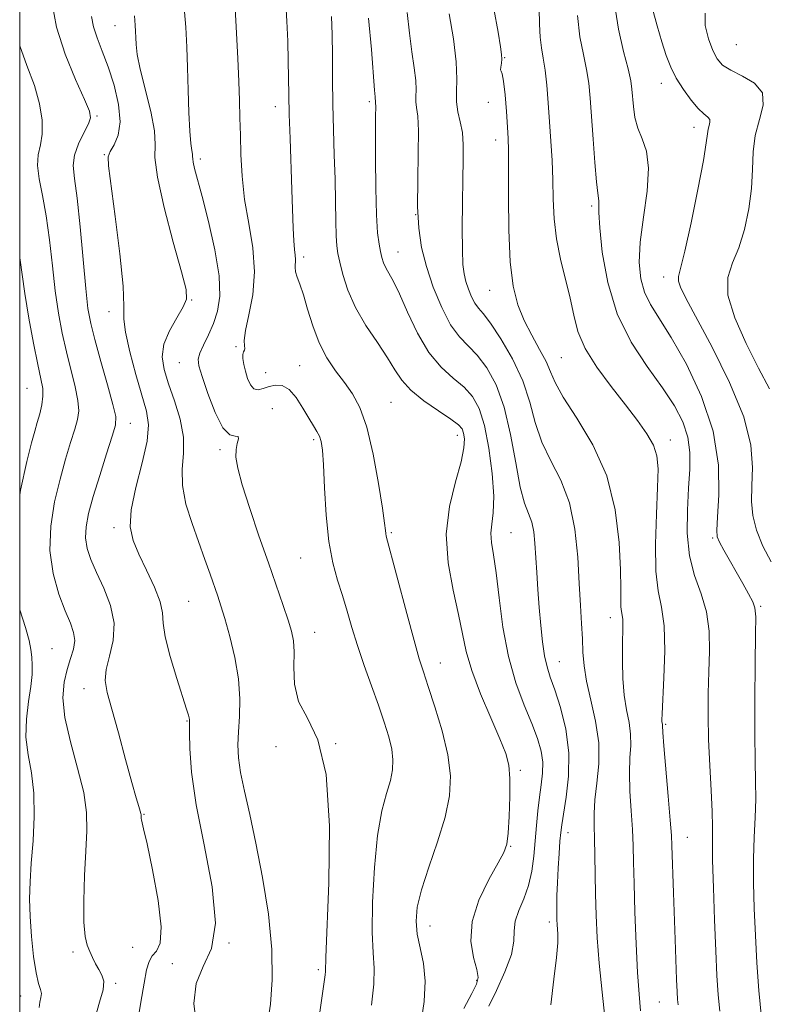
# Model space of a CAD drawing. Extents: x 2079800 to 2082700, y 327300 to 330200.
# Drawn here: x 2080000 to 2080158, y 329225 to 329433 of the extents above; entities that cross this region are included whole.
import ezdxf

# ---------------------------------------------------------------- set-up
doc = ezdxf.new("R2010")
doc.units = 0
doc.header["$MEASUREMENT"] = 0
for name, color, linetype, lineweight in [('32000', 7, 'Continuous', 0), ('DTM SPOT ELEVATION', 2, 'Continuous', 13), ('INDEX CONTOUR', 41, 'Continuous', 13), ('INTERMEDIATE CONTOUR', 44, 'Continuous', 0)]:
    doc.layers.add(name, color=color, linetype=linetype, lineweight=lineweight)

msp = doc.modelspace()

# ---------------------------------------------------------------- linework, layer by layer
at = {"layer": '32000', "flags": 128}
msp.add_lwpolyline([(2080000, 327500), (2082500, 327500), (2082500, 330000), (2080000, 330000), (2080000, 327500)], dxfattribs=at)
at = {"layer": 'DTM SPOT ELEVATION'}
for p in [(2080020.19, 329431.98, 1238.8), (2080151.66, 329427.93, 1210.9), (2080102.65, 329425.18, 1221.9), (2080135.78, 329419.75, 1214.6), (2080073.97, 329415.86, 1228.3), (2080099.19, 329415.74, 1222.2), (2080054.11, 329414.86, 1232.6), (2080016.34, 329412.84, 1241.8), (2080142.67, 329410.45, 1214.6), (2080100.71, 329407.76, 1222.6), (2080017.89, 329404.7, 1240.1), (2080038.19, 329403.78, 1235.6), (2080121, 329393.82, 1218.3), (2080083.8, 329392, 1226), (2080060.12, 329383.05, 1231.6), (2080080.02, 329384.07, 1227.2), (2080136.25, 329378.79, 1214.6), (2080036.42, 329373.91, 1237.9), (2080099.42, 329375.97, 1222.8), (2080018.91, 329371.45, 1240.6), (2080045.76, 329364.02, 1234.2), (2080114.62, 329361.72, 1221), (2080033.76, 329360.67, 1236.8), (2080059.27, 329360.01, 1233), (2080052.04, 329358.53, 1233.1), (2080001.57, 329355.24, 1247), (2080078.59, 329352.3, 1231), (2080053.46, 329350.93, 1235.6), (2080023.4, 329347.84, 1241.3), (2080092.59, 329345.27, 1230.6), (2080062.23, 329344.39, 1234.3), (2080137.67, 329344.3, 1219.4), (2080042.4, 329342.26, 1236.3), (2080019.99, 329325.71, 1240.4), (2080078.66, 329324.67, 1231.8), (2080103.97, 329324.67, 1227.1), (2080146.64, 329323.57, 1216.2), (2080059.43, 329319.32, 1234.9), (2080035.74, 329310.13, 1239), (2080156.76, 329309.07, 1215.8), (2080124.98, 329306.72, 1222.6), (2080062.39, 329303.62, 1235.3), (2080006.84, 329300.15, 1245.2), (2080089, 329297.1, 1231.3), (2080114.22, 329297.38, 1225.2), (2080013.58, 329291.69, 1242.6), (2080035.38, 329284.85, 1240.1), (2080136.71, 329284.09, 1219.8), (2080054.26, 329279.39, 1236.4), (2080066.84, 329280.02, 1236), (2080105.96, 329274.41, 1229.7), (2080026.29, 329265.1, 1241.9), (2080116.04, 329261.21, 1225.4), (2080141.25, 329260.23, 1219.2), (2080103.91, 329258.31, 1229.9), (2080086.85, 329241.44, 1231.3), (2080112.04, 329242.28, 1226.4), (2080023.89, 329236.96, 1243.2), (2080044.32, 329237.85, 1240), (2080011.31, 329235.92, 1244.3), (2080032.31, 329233.45, 1240.4), (2080063.18, 329232.18, 1236.3), (2080020.3, 329229.34, 1243.8), (2080096.68, 329229.94, 1230.2), (2080000.23, 329226.6, 1246.7), (2080135.36, 329225.38, 1220.9)]:
    msp.add_point(p, dxfattribs=at)
at = {"layer": 'INDEX CONTOUR'}
for points in [[(2080139.327, 329224.764, 1220), (2080139.22, 329225.9, 1220), (2080139.125, 329227.523, 1220), (2080139.014, 329230.087, 1220), (2080138.684, 329238.559, 1220), (2080138.33, 329248.485, 1220), (2080138.013, 329258.464, 1220), (2080137.903, 329260.601, 1220), (2080137.661, 329263.822, 1220), (2080137.236, 329268.885, 1220), (2080136.329, 329279.557, 1220), (2080136.116, 329282.379, 1220), (2080136.034, 329283.905, 1220), (2080136.003, 329284.13, 1220), (2080135.911, 329284.655, 1220), (2080135.893, 329285.107, 1220), (2080135.937, 329286.361, 1220), (2080136.326, 329293.938, 1220), (2080136.492, 329299.654, 1220), (2080136.362, 329304.958, 1220), (2080135.816, 329308.923, 1220), (2080135.108, 329312.361, 1220), (2080134.59, 329316.522, 1220), (2080134.512, 329322.225, 1220), (2080134.73, 329328.57, 1220), (2080134.998, 329334.225, 1220), (2080135.086, 329338.211, 1220), (2080134.83, 329340.945, 1220), (2080134.082, 329343.195, 1220), (2080132.722, 329345.617, 1220), (2080130.749, 329348.432, 1220), (2080128.191, 329351.748, 1220), (2080125.165, 329355.595, 1220), (2080122.139, 329359.689, 1220), (2080119.668, 329363.665, 1220), (2080118.136, 329367.273, 1220), (2080117.231, 329370.718, 1220), (2080116.463, 329374.317, 1220), (2080114.417, 329382.554, 1220), (2080113.559, 329386.874, 1220), (2080113.096, 329391.102, 1220), (2080112.912, 329395.242, 1220), (2080112.811, 329399.343, 1220), (2080112.639, 329403.442, 1220), (2080112.394, 329407.538, 1220), (2080112.114, 329411.621, 1220), (2080111.827, 329415.638, 1220), (2080111.523, 329419.375, 1220), (2080111.175, 329422.574, 1220), (2080110.779, 329425.095, 1220), (2080110.405, 329427.272, 1220), (2080110.137, 329429.554, 1220), (2080110.018, 329432.315, 1220), (2080109.924, 329435.619, 1220)], [(2080037.439, 329220.384, 1240), (2080036.817, 329225.021, 1240), (2080037.313, 329229.301, 1240), (2080038.854, 329232.877, 1240), (2080040.581, 329236.7, 1240), (2080041.448, 329242.047, 1240), (2080040.731, 329249.714, 1240), (2080039.045, 329258.598, 1240), (2080037.337, 329267.116, 1240), (2080036.343, 329273.973, 1240), (2080035.968, 329279.008, 1240), (2080035.909, 329282.348, 1240), (2080035.91, 329284.193, 1240), (2080035.897, 329285.042, 1240), (2080035.846, 329285.469, 1240), (2080035.705, 329286.043, 1240), (2080035.324, 329287.309, 1240), (2080033.254, 329293.801, 1240), (2080031.856, 329298.445, 1240), (2080030.805, 329302.617, 1240), (2080030.394, 329305.527, 1240), (2080030.227, 329307.717, 1240), (2080029.732, 329310.059, 1240), (2080028.51, 329313.181, 1240), (2080026.847, 329316.74, 1240), (2080025.203, 329320.147, 1240), (2080023.983, 329323.031, 1240), (2080023.393, 329325.903, 1240), (2080023.59, 329329.491, 1240), (2080024.599, 329334.236, 1240), (2080025.937, 329339.428, 1240), (2080026.988, 329344.071, 1240), (2080027.271, 329347.502, 1240), (2080026.834, 329350.386, 1240), (2080024.564, 329358.159, 1240), (2080023.278, 329362.973, 1240), (2080022.369, 329367.089, 1240), (2080022.066, 329369.888, 1240), (2080022.05, 329372.583, 1240), (2080021.865, 329376.839, 1240), (2080021.19, 329383.681, 1240), (2080020.236, 329391.567, 1240), (2080018.814, 329402.308, 1240), (2080018.728, 329404.24, 1240), (2080019.13, 329405.371, 1240), (2080019.971, 329406.781, 1240), (2080020.851, 329408.816, 1240), (2080021.288, 329411.64, 1240), (2080020.927, 329415.299, 1240), (2080019.958, 329419.36, 1240), (2080018.701, 329423.271, 1240), (2080017.446, 329426.596, 1240), (2080016.362, 329429.371, 1240), (2080015.583, 329431.748, 1240), (2080015.195, 329433.936, 1240)], [(2080093.965, 329224.001, 1230), (2080095.642, 329227.151, 1230), (2080096.663, 329229.13, 1230), (2080096.992, 329230.541, 1230), (2080096.717, 329232.21, 1230), (2080096.022, 329234.788, 1230), (2080095.471, 329238.247, 1230), (2080095.719, 329242.391, 1230), (2080097.181, 329246.94, 1230), (2080099.297, 329251.299, 1230), (2080101.267, 329254.791, 1230), (2080102.474, 329257.029, 1230), (2080103.055, 329258.774, 1230), (2080103.333, 329261.074, 1230), (2080103.563, 329264.642, 1230), (2080103.729, 329268.835, 1230), (2080103.745, 329272.673, 1230), (2080103.51, 329275.502, 1230), (2080102.856, 329277.978, 1230), (2080101.599, 329281.083, 1230), (2080099.676, 329285.484, 1230), (2080097.511, 329290.589, 1230), (2080095.652, 329295.489, 1230), (2080094.478, 329299.555, 1230), (2080093.704, 329303.269, 1230), (2080092.877, 329307.393, 1230), (2080091.72, 329312.489, 1230), (2080090.652, 329318.293, 1230), (2080090.265, 329324.343, 1230), (2080090.94, 329330.185, 1230), (2080092.214, 329335.419, 1230), (2080093.414, 329339.654, 1230), (2080094.014, 329342.621, 1230), (2080094.103, 329344.542, 1230), (2080093.921, 329345.76, 1230), (2080093.601, 329346.622, 1230), (2080092.848, 329347.474, 1230), (2080091.26, 329348.668, 1230), (2080088.631, 329350.444, 1230), (2080085.542, 329352.604, 1230), (2080082.767, 329354.84, 1230), (2080080.852, 329356.947, 1230), (2080079.412, 329359.135, 1230), (2080077.833, 329361.714, 1230), (2080075.682, 329364.899, 1230), (2080073.261, 329368.522, 1230), (2080071.056, 329372.317, 1230), (2080069.446, 329376.015, 1230), (2080068.385, 329379.327, 1230), (2080067.719, 329381.958, 1230), (2080067.31, 329383.785, 1230), (2080067.077, 329385.376, 1230), (2080066.956, 329387.468, 1230), (2080066.885, 329390.628, 1230), (2080066.822, 329394.732, 1230), (2080066.724, 329399.484, 1230), (2080066.569, 329404.611, 1230), (2080066.395, 329409.946, 1230), (2080066.259, 329415.339, 1230), (2080066.199, 329420.638, 1230), (2080066.176, 329425.633, 1230), (2080066.133, 329430.105, 1230), (2080065.997, 329433.918, 1230)]]:
    msp.add_polyline3d(points, dxfattribs=at)
at = {"layer": 'INTERMEDIATE CONTOUR'}
for points in [[(2080024.926, 329220.943, 1242), (2080025.646, 329225.337, 1242), (2080026.332, 329229.354, 1242), (2080026.861, 329232.176, 1242), (2080027.365, 329233.959, 1242), (2080028.034, 329235.105, 1242), (2080028.949, 329236.112, 1242), (2080029.751, 329237.844, 1242), (2080029.968, 329241.261, 1242), (2080029.298, 329246.865, 1242), (2080028.109, 329253.316, 1242), (2080026.94, 329258.82, 1242), (2080026.209, 329262.032, 1242), (2080025.745, 329263.881, 1242), (2080025.702, 329264.189, 1242), (2080025.694, 329264.478, 1242), (2080025.709, 329264.948, 1242), (2080025.666, 329265.252, 1242), (2080025.525, 329265.776, 1242), (2080025.229, 329266.726, 1242), (2080024.672, 329268.562, 1242), (2080023.742, 329271.813, 1242), (2080022.396, 329276.711, 1242), (2080020.876, 329282.295, 1242), (2080019.499, 329287.309, 1242), (2080018.54, 329290.844, 1242), (2080018.109, 329293.378, 1242), (2080018.277, 329295.734, 1242), (2080018.999, 329298.572, 1242), (2080019.775, 329301.891, 1242), (2080019.984, 329305.526, 1242), (2080019.205, 329309.296, 1242), (2080017.779, 329312.954, 1242), (2080016.243, 329316.24, 1242), (2080015.043, 329318.978, 1242), (2080014.272, 329321.337, 1242), (2080013.938, 329323.57, 1242), (2080014.043, 329325.945, 1242), (2080014.588, 329328.764, 1242), (2080015.568, 329332.349, 1242), (2080016.926, 329336.804, 1242), (2080018.376, 329341.382, 1242), (2080019.581, 329345.124, 1242), (2080020.251, 329347.443, 1242), (2080020.312, 329349.239, 1242), (2080019.743, 329351.786, 1242), (2080018.591, 329355.946, 1242), (2080017.178, 329360.929, 1242), (2080015.891, 329365.533, 1242), (2080015.02, 329368.975, 1242), (2080014.451, 329372.151, 1242), (2080013.968, 329376.376, 1242), (2080012.776, 329389.382, 1242), (2080012.148, 329395.496, 1242), (2080011.609, 329399.668, 1242), (2080011.349, 329402.395, 1242), (2080011.582, 329404.588, 1242), (2080012.416, 329406.938, 1242), (2080013.537, 329409.265, 1242), (2080014.525, 329411.17, 1242), (2080015.006, 329412.476, 1242), (2080014.788, 329413.899, 1242), (2080013.724, 329416.382, 1242), (2080011.807, 329420.568, 1242), (2080009.588, 329425.935, 1242), (2080007.759, 329431.664, 1242), (2080006.831, 329437.035, 1242)], [(2080063.5, 329223.223, 1236), (2080064.053, 329227.188, 1236), (2080064.638, 329231.099, 1236), (2080064.717, 329231.784, 1236), (2080064.794, 329234.805, 1236), (2080065.395, 329250.558, 1236), (2080065.523, 329262.615, 1236), (2080064.863, 329273.503, 1236), (2080063.113, 329280.844, 1236), (2080060.887, 329285.455, 1236), (2080059.026, 329288.951, 1236), (2080058.15, 329292.597, 1236), (2080057.991, 329296.253, 1236), (2080058.061, 329299.431, 1236), (2080057.948, 329301.825, 1236), (2080057.546, 329303.872, 1236), (2080056.82, 329306.191, 1236), (2080055.75, 329309.302, 1236), (2080052.616, 329318.269, 1236), (2080050.636, 329324.009, 1236), (2080048.688, 329329.813, 1236), (2080047.108, 329334.802, 1236), (2080046.153, 329338.325, 1236), (2080045.759, 329340.649, 1236), (2080045.781, 329342.273, 1236), (2080046.049, 329343.586, 1236), (2080046.289, 329344.556, 1236), (2080046.206, 329345.045, 1236), (2080045.574, 329345.085, 1236), (2080044.461, 329345.4, 1236), (2080043.011, 329346.887, 1236), (2080041.386, 329350.085, 1236), (2080039.829, 329354.111, 1236), (2080038.601, 329357.719, 1236), (2080037.914, 329360.003, 1236), (2080037.771, 329361.389, 1236), (2080038.123, 329362.64, 1236), (2080038.897, 329364.36, 1236), (2080039.917, 329366.524, 1236), (2080040.981, 329368.949, 1236), (2080041.881, 329371.565, 1236), (2080042.378, 329374.755, 1236), (2080042.228, 329379.014, 1236), (2080041.301, 329384.565, 1236), (2080039.935, 329390.544, 1236), (2080038.58, 329395.812, 1236), (2080037.004, 329401.764, 1236), (2080036.701, 329403.066, 1236), (2080036.603, 329403.809, 1236), (2080036.599, 329404.288, 1236), (2080036.574, 329404.771, 1236), (2080036.442, 329405.551, 1236), (2080036.233, 329407.031, 1236), (2080036.008, 329409.639, 1236), (2080035.816, 329413.604, 1236), (2080035.654, 329418.361, 1236), (2080035.507, 329423.148, 1236), (2080035.349, 329427.441, 1236), (2080035.123, 329431.668, 1236), (2080034.76, 329436.496, 1236)], [(2080084.935, 329221.162, 1232), (2080085.602, 329225.479, 1232), (2080085.804, 329229.732, 1232), (2080085.437, 329233.509, 1232), (2080084.763, 329236.807, 1232), (2080084.135, 329239.727, 1232), (2080083.868, 329242.439, 1232), (2080084.124, 329245.393, 1232), (2080085.027, 329249.112, 1232), (2080086.597, 329253.907, 1232), (2080088.432, 329259.265, 1232), (2080090.023, 329264.463, 1232), (2080090.951, 329268.996, 1232), (2080091.138, 329273.218, 1232), (2080090.593, 329277.695, 1232), (2080089.392, 329282.768, 1232), (2080087.88, 329287.858, 1232), (2080086.47, 329292.154, 1232), (2080085.443, 329295.207, 1232), (2080084.564, 329297.988, 1232), (2080083.467, 329301.832, 1232), (2080081.918, 329307.563, 1232), (2080077.574, 329323.941, 1232), (2080077.459, 329324.502, 1232), (2080077.384, 329325.153, 1232), (2080077.192, 329326.686, 1232), (2080076.739, 329329.87, 1232), (2080075.922, 329335.099, 1232), (2080074.799, 329341.293, 1232), (2080073.468, 329347.002, 1232), (2080072.008, 329351.138, 1232), (2080070.423, 329354.05, 1232), (2080068.7, 329356.447, 1232), (2080066.854, 329358.936, 1232), (2080065.02, 329361.714, 1232), (2080063.366, 329364.876, 1232), (2080062.017, 329368.42, 1232), (2080060.936, 329371.963, 1232), (2080060.044, 329375.025, 1232), (2080059.288, 329377.25, 1232), (2080058.704, 329378.786, 1232), (2080058.356, 329379.904, 1232), (2080058.269, 329380.842, 1232), (2080058.383, 329382.521, 1232), (2080058.32, 329383.419, 1232), (2080058.172, 329384.635, 1232), (2080058.007, 329386.456, 1232), (2080057.876, 329389.121, 1232), (2080057.612, 329397.203, 1232), (2080057.2, 329408.114, 1232), (2080057.032, 329413.213, 1232), (2080056.945, 329417.344, 1232), (2080056.899, 329420.915, 1232), (2080056.834, 329424.556, 1232), (2080056.706, 329428.693, 1232), (2080056.531, 329432.923, 1232), (2080056.34, 329436.636, 1232)], [(2080156.956, 329222.028, 1216), (2080156.391, 329227.783, 1216), (2080155.99, 329233.621, 1216), (2080155.691, 329239.44, 1216), (2080155.448, 329245.136, 1216), (2080155.293, 329250.583, 1216), (2080155.276, 329255.652, 1216), (2080155.419, 329260.248, 1216), (2080155.622, 329264.436, 1216), (2080155.757, 329268.314, 1216), (2080155.733, 329272.093, 1216), (2080155.62, 329276.419, 1216), (2080155.526, 329282.048, 1216), (2080155.53, 329289.323, 1216), (2080155.607, 329296.948, 1216), (2080155.699, 329303.207, 1216), (2080155.737, 329306.885, 1216), (2080155.593, 329308.74, 1216), (2080155.126, 329310.024, 1216), (2080154.242, 329311.745, 1216), (2080153.04, 329313.925, 1216), (2080149.032, 329320.957, 1216), (2080148.098, 329322.651, 1216), (2080147.603, 329323.808, 1216), (2080147.492, 329325.234, 1216), (2080147.668, 329327.946, 1216), (2080147.955, 329332.672, 1216), (2080147.845, 329338.983, 1216), (2080146.748, 329346.161, 1216), (2080144.307, 329353.5, 1216), (2080141.086, 329360.328, 1216), (2080137.881, 329365.987, 1216), (2080133.482, 329372.999, 1216), (2080132.203, 329375.572, 1216), (2080131.406, 329378.412, 1216), (2080131.1, 329381.862, 1216), (2080131.318, 329386.187, 1216), (2080132.007, 329391.458, 1216), (2080132.763, 329396.974, 1216), (2080133.092, 329401.841, 1216), (2080132.657, 329405.41, 1216), (2080131.749, 329408.021, 1216), (2080130.811, 329410.261, 1216), (2080130.193, 329412.577, 1216), (2080129.864, 329414.868, 1216), (2080129.561, 329418.548, 1216), (2080129.293, 329420.321, 1216), (2080128.725, 329422.831, 1216), (2080127.775, 329426.538, 1216), (2080126.698, 329431.239, 1216), (2080125.832, 329436.57, 1216)], [(2080074.471, 329224.687, 1234), (2080074.967, 329229.145, 1234), (2080074.999, 329232.524, 1234), (2080074.768, 329235.746, 1234), (2080074.573, 329240.116, 1234), (2080074.661, 329246.473, 1234), (2080075.061, 329253.802, 1234), (2080075.747, 329260.626, 1234), (2080076.663, 329265.796, 1234), (2080077.629, 329269.496, 1234), (2080078.432, 329272.242, 1234), (2080078.896, 329274.508, 1234), (2080078.989, 329276.619, 1234), (2080078.716, 329278.858, 1234), (2080078.088, 329281.471, 1234), (2080077.135, 329284.55, 1234), (2080075.896, 329288.149, 1234), (2080074.431, 329292.254, 1234), (2080072.898, 329296.584, 1234), (2080071.476, 329300.788, 1234), (2080070.295, 329304.599, 1234), (2080069.277, 329308.075, 1234), (2080068.297, 329311.355, 1234), (2080067.269, 329314.631, 1234), (2080066.277, 329318.304, 1234), (2080065.448, 329322.826, 1234), (2080064.873, 329328.391, 1234), (2080064.504, 329334.154, 1234), (2080064.256, 329339.013, 1234), (2080064.046, 329342.159, 1234), (2080063.797, 329343.959, 1234), (2080063.436, 329345.076, 1234), (2080062.896, 329346.097, 1234), (2080062.144, 329347.31, 1234), (2080061.157, 329348.934, 1234), (2080059.928, 329351.057, 1234), (2080058.526, 329353.255, 1234), (2080057.04, 329354.977, 1234), (2080055.551, 329355.813, 1234), (2080054.108, 329355.923, 1234), (2080052.761, 329355.608, 1234), (2080051.549, 329355.167, 1234), (2080050.484, 329354.903, 1234), (2080049.577, 329355.11, 1234), (2080048.83, 329355.988, 1234), (2080048.233, 329357.339, 1234), (2080047.767, 329358.863, 1234), (2080047.426, 329360.296, 1234), (2080047.228, 329361.511, 1234), (2080047.202, 329362.415, 1234), (2080047.347, 329362.963, 1234), (2080047.541, 329363.308, 1234), (2080047.636, 329363.652, 1234), (2080047.551, 329364.225, 1234), (2080047.499, 329365.374, 1234), (2080047.761, 329367.476, 1234), (2080048.487, 329370.78, 1234), (2080049.303, 329375.038, 1234), (2080049.699, 329379.874, 1234), (2080049.326, 329384.955, 1234), (2080048.477, 329390.108, 1234), (2080047.603, 329395.202, 1234), (2080047.059, 329400.105, 1234), (2080046.801, 329404.69, 1234), (2080046.689, 329408.829, 1234), (2080046.603, 329412.5, 1234), (2080046.501, 329416.111, 1234), (2080046.363, 329420.175, 1234), (2080046.167, 329425.038, 1234), (2080045.91, 329430.379, 1234), (2080045.587, 329435.708, 1234)], [(2080112.36, 329224.791, 1226), (2080112.999, 329230.184, 1226), (2080113.6, 329234.798, 1226), (2080113.876, 329237.874, 1226), (2080113.893, 329239.701, 1226), (2080113.732, 329241.754, 1226), (2080113.691, 329242.742, 1226), (2080113.671, 329244.002, 1226), (2080113.662, 329245.711, 1226), (2080113.688, 329247.904, 1226), (2080113.774, 329250.585, 1226), (2080113.937, 329253.672, 1226), (2080114.139, 329256.762, 1226), (2080114.327, 329259.366, 1226), (2080114.481, 329261.213, 1226), (2080114.688, 329262.885, 1226), (2080115.656, 329268.675, 1226), (2080116.158, 329273.129, 1226), (2080116.199, 329278.077, 1226), (2080115.532, 329283.063, 1226), (2080114.413, 329287.655, 1226), (2080113.229, 329291.426, 1226), (2080112.285, 329294.137, 1226), (2080111.584, 329296.294, 1226), (2080111.051, 329298.59, 1226), (2080110.62, 329301.554, 1226), (2080110.256, 329305.069, 1226), (2080109.939, 329308.851, 1226), (2080109.651, 329312.643, 1226), (2080109.397, 329316.269, 1226), (2080109.006, 329322.451, 1226), (2080108.767, 329324.887, 1226), (2080108.356, 329326.922, 1226), (2080107.694, 329328.714, 1226), (2080106.847, 329330.923, 1226), (2080105.915, 329334.339, 1226), (2080104.96, 329339.432, 1226), (2080103.875, 329345.424, 1226), (2080102.515, 329351.223, 1226), (2080100.79, 329355.946, 1226), (2080098.83, 329359.557, 1226), (2080096.818, 329362.231, 1226), (2080093.042, 329366.153, 1226), (2080091.182, 329368.694, 1226), (2080089.293, 329372.326, 1226), (2080087.521, 329376.644, 1226), (2080086.056, 329381.029, 1226), (2080085.043, 329385.059, 1226), (2080084.453, 329389.106, 1226), (2080084.212, 329393.742, 1226), (2080084.228, 329399.273, 1226), (2080084.344, 329404.935, 1226), (2080084.386, 329409.697, 1226), (2080084.236, 329412.809, 1226), (2080083.995, 329414.642, 1226), (2080083.826, 329415.842, 1226), (2080083.831, 329416.998, 1226), (2080083.885, 329418.426, 1226), (2080083.812, 329420.382, 1226), (2080083.483, 329423.06, 1226), (2080082.988, 329426.423, 1226), (2080082.468, 329430.373, 1226), (2080082.021, 329434.75, 1226)], [(2080123.952, 329220.774, 1224), (2080123.272, 329227.42, 1224), (2080122.623, 329233.578, 1224), (2080122.193, 329238.961, 1224), (2080121.958, 329243.73, 1224), (2080121.843, 329248.158, 1224), (2080121.726, 329256.408, 1224), (2080121.652, 329259.858, 1224), (2080121.552, 329262.678, 1224), (2080121.527, 329265.259, 1224), (2080121.705, 329268.115, 1224), (2080122.131, 329271.641, 1224), (2080122.523, 329275.745, 1224), (2080122.514, 329280.215, 1224), (2080121.869, 329284.822, 1224), (2080120.875, 329289.266, 1224), (2080119.954, 329293.23, 1224), (2080119.421, 329296.514, 1224), (2080119.189, 329299.39, 1224), (2080119.068, 329302.249, 1224), (2080118.903, 329305.454, 1224), (2080118.679, 329309.264, 1224), (2080118.416, 329313.914, 1224), (2080118.09, 329319.48, 1224), (2080117.481, 329325.415, 1224), (2080116.329, 329331.016, 1224), (2080114.501, 329335.767, 1224), (2080112.377, 329339.906, 1224), (2080110.467, 329343.858, 1224), (2080109.107, 329347.974, 1224), (2080107.943, 329352.311, 1224), (2080106.449, 329356.844, 1224), (2080104.278, 329361.464, 1224), (2080101.808, 329365.705, 1224), (2080099.596, 329369.012, 1224), (2080098.066, 329371.032, 1224), (2080097.071, 329372.222, 1224), (2080096.331, 329373.242, 1224), (2080095.621, 329374.604, 1224), (2080094.958, 329376.222, 1224), (2080094.408, 329377.867, 1224), (2080094.028, 329379.45, 1224), (2080093.799, 329381.467, 1224), (2080093.688, 329384.562, 1224), (2080093.662, 329389.108, 1224), (2080093.701, 329394.403, 1224), (2080093.782, 329399.469, 1224), (2080093.872, 329403.548, 1224), (2080093.875, 329406.735, 1224), (2080093.677, 329409.341, 1224), (2080093.23, 329411.639, 1224), (2080092.721, 329413.767, 1224), (2080092.396, 329415.829, 1224), (2080092.405, 329417.988, 1224), (2080092.509, 329420.658, 1224), (2080092.371, 329424.314, 1224), (2080091.764, 329429.181, 1224), (2080090.898, 329434.483, 1224)], [(2080131.39, 329223.484, 1222), (2080131.049, 329227.031, 1222), (2080130.732, 329231.58, 1222), (2080130.443, 329237.653, 1222), (2080130.199, 329244.348, 1222), (2080130.021, 329250.405, 1222), (2080129.913, 329254.924, 1222), (2080129.817, 329258.439, 1222), (2080129.657, 329261.84, 1222), (2080129.394, 329265.781, 1222), (2080129.134, 329269.96, 1222), (2080129.017, 329273.836, 1222), (2080129.123, 329277.01, 1222), (2080129.285, 329279.649, 1222), (2080129.274, 329282.06, 1222), (2080128.936, 329284.526, 1222), (2080128.414, 329287.224, 1222), (2080127.927, 329290.305, 1222), (2080127.644, 329293.818, 1222), (2080127.543, 329297.417, 1222), (2080127.551, 329300.651, 1222), (2080127.637, 329305.015, 1222), (2080127.607, 329306.313, 1222), (2080127.48, 329307.228, 1222), (2080127.317, 329308.022, 1222), (2080127.198, 329308.982, 1222), (2080127.174, 329310.438, 1222), (2080127.18, 329312.88, 1222), (2080127.123, 329316.839, 1222), (2080126.857, 329322.609, 1222), (2080126.028, 329329.524, 1222), (2080124.233, 329336.683, 1222), (2080121.288, 329343.285, 1222), (2080117.906, 329348.946, 1222), (2080115.019, 329353.376, 1222), (2080113.292, 329356.46, 1222), (2080112.311, 329358.729, 1222), (2080111.392, 329360.885, 1222), (2080110.019, 329363.476, 1222), (2080108.35, 329366.453, 1222), (2080106.714, 329369.616, 1222), (2080105.382, 329372.905, 1222), (2080104.408, 329376.821, 1222), (2080103.791, 329382.004, 1222), (2080103.507, 329388.734, 1222), (2080103.442, 329395.854, 1222), (2080103.46, 329401.844, 1222), (2080103.445, 329405.655, 1222), (2080103.366, 329408.117, 1222), (2080103.213, 329410.524, 1222), (2080102.98, 329413.798, 1222), (2080102.695, 329417.358, 1222), (2080102.388, 329420.243, 1222), (2080102.095, 329421.768, 1222), (2080101.867, 329422.343, 1222), (2080101.76, 329422.643, 1222), (2080101.803, 329423.209, 1222), (2080101.921, 329424.016, 1222), (2080102.015, 329424.898, 1222), (2080101.987, 329425.845, 1222), (2080101.75, 329427.478, 1222), (2080101.221, 329430.568, 1222), (2080100.36, 329435.509, 1222)], [(2080159.001, 329318.542, 1214), (2080157.286, 329321.859, 1214), (2080155.88, 329325.212, 1214), (2080155.108, 329328.295, 1214), (2080154.868, 329331.31, 1214), (2080154.953, 329334.586, 1214), (2080155.086, 329338.449, 1214), (2080154.709, 329343.22, 1214), (2080153.198, 329349.216, 1214), (2080150.203, 329356.479, 1214), (2080146.499, 329363.929, 1214), (2080140.943, 329374.322, 1214), (2080139.806, 329376.643, 1214), (2080139.388, 329377.91, 1214), (2080139.412, 329378.917, 1214), (2080140.751, 329384.276, 1214), (2080142.069, 329390.285, 1214), (2080143.499, 329397.298, 1214), (2080144.662, 329403.411, 1214), (2080145.287, 329407.192, 1214), (2080145.532, 329409.098, 1214), (2080145.666, 329410.055, 1214), (2080145.877, 329410.829, 1214), (2080146.056, 329411.539, 1214), (2080146.012, 329412.141, 1214), (2080145.592, 329412.649, 1214), (2080144.777, 329413.31, 1214), (2080143.582, 329414.431, 1214), (2080142.064, 329416.214, 1214), (2080140.434, 329418.458, 1214), (2080138.945, 329420.863, 1214), (2080137.778, 329423.219, 1214), (2080136.824, 329425.694, 1214), (2080135.904, 329428.553, 1214), (2080134.901, 329431.94, 1214), (2080133.939, 329435.534, 1214)], [(2080158.633, 329355.107, 1212), (2080156.339, 329359.501, 1212), (2080153.696, 329364.726, 1212), (2080151.298, 329370.147, 1212), (2080149.847, 329374.978, 1212), (2080149.822, 329378.686, 1212), (2080150.812, 329381.768, 1212), (2080152.186, 329384.976, 1212), (2080153.406, 329388.863, 1212), (2080154.32, 329393.194, 1212), (2080154.869, 329397.536, 1212), (2080155.066, 329401.545, 1212), (2080155.206, 329405.243, 1212), (2080155.651, 329408.739, 1212), (2080156.569, 329412.094, 1212), (2080157.341, 329415.17, 1212), (2080157.151, 329417.777, 1212), (2080155.472, 329419.787, 1212), (2080152.934, 329421.314, 1212), (2080150.451, 329422.533, 1212), (2080148.729, 329423.641, 1212), (2080147.605, 329424.933, 1212), (2080146.7, 329426.728, 1212), (2080145.767, 329429.206, 1212), (2080145.078, 329432.006, 1212), (2080145.036, 329434.629, 1212)], [(2080052.5, 329221.245, 1238), (2080053.066, 329224.885, 1238), (2080053.453, 329230.021, 1238), (2080053.372, 329236.465, 1238), (2080052.623, 329243.924, 1238), (2080051.404, 329251.691, 1238), (2080050.001, 329258.955, 1238), (2080048.672, 329265.064, 1238), (2080047.551, 329270.007, 1238), (2080046.738, 329273.935, 1238), (2080046.303, 329277.051, 1238), (2080046.183, 329279.767, 1238), (2080046.284, 329282.55, 1238), (2080046.485, 329285.783, 1238), (2080046.572, 329289.519, 1238), (2080046.305, 329293.728, 1238), (2080045.532, 329298.292, 1238), (2080044.467, 329302.735, 1238), (2080043.414, 329306.486, 1238), (2080042.596, 329309.181, 1238), (2080041.917, 329311.247, 1238), (2080040.31, 329315.893, 1238), (2080039.211, 329319.029, 1238), (2080036.468, 329326.641, 1238), (2080035.188, 329330.737, 1238), (2080034.43, 329334.63, 1238), (2080034.396, 329338.116, 1238), (2080034.661, 329341.423, 1238), (2080034.644, 329344.879, 1238), (2080033.927, 329348.696, 1238), (2080032.746, 329352.602, 1238), (2080031.5, 329356.204, 1238), (2080030.557, 329359.232, 1238), (2080030.157, 329361.905, 1238), (2080030.508, 329364.561, 1238), (2080031.688, 329367.416, 1238), (2080033.251, 329370.181, 1238), (2080034.622, 329372.443, 1238), (2080035.317, 329374.078, 1238), (2080035.204, 329376.118, 1238), (2080034.241, 329379.888, 1238), (2080032.509, 329386.16, 1238), (2080030.575, 329393.505, 1238), (2080029.127, 329399.947, 1238), (2080028.63, 329404.085, 1238), (2080028.641, 329406.843, 1238), (2080028.497, 329409.725, 1238), (2080027.716, 329413.811, 1238), (2080025.51, 329422.796, 1238), (2080024.892, 329425.9, 1238), (2080024.637, 329427.985, 1238), (2080024.566, 329429.456, 1238), (2080024.518, 329430.711, 1238), (2080024.433, 329432.116, 1238), (2080024.273, 329434.031, 1238)], [(2080099.283, 329224.473, 1228), (2080100.909, 329227.774, 1228), (2080102.692, 329231.716, 1228), (2080104.045, 329235.424, 1228), (2080104.573, 329238.249, 1228), (2080104.654, 329240.436, 1228), (2080104.859, 329242.453, 1228), (2080105.604, 329244.687, 1228), (2080106.672, 329247.205, 1228), (2080107.69, 329249.994, 1228), (2080108.373, 329253.03, 1228), (2080108.782, 329256.226, 1228), (2080109.349, 329262.723, 1228), (2080109.661, 329265.834, 1228), (2080110.009, 329268.729, 1228), (2080110.374, 329271.349, 1228), (2080110.64, 329273.768, 1228), (2080110.664, 329276.095, 1228), (2080110.323, 329278.462, 1228), (2080109.568, 329281.103, 1228), (2080108.368, 329284.279, 1228), (2080106.752, 329288.207, 1228), (2080104.988, 329292.937, 1228), (2080103.403, 329298.476, 1228), (2080102.243, 329304.688, 1228), (2080101.429, 329310.867, 1228), (2080100.803, 329316.162, 1228), (2080100.25, 329319.957, 1228), (2080099.847, 329322.574, 1228), (2080099.717, 329324.568, 1228), (2080099.912, 329326.495, 1228), (2080100.209, 329328.912, 1228), (2080100.309, 329332.377, 1228), (2080099.989, 329337.181, 1228), (2080099.299, 329342.538, 1228), (2080098.356, 329347.395, 1228), (2080097.236, 329350.959, 1228), (2080095.844, 329353.475, 1228), (2080094.039, 329355.45, 1228), (2080091.748, 329357.374, 1228), (2080089.172, 329359.68, 1228), (2080086.571, 329362.787, 1228), (2080084.178, 329366.895, 1228), (2080082.09, 329371.331, 1228), (2080080.374, 329375.206, 1228), (2080079.071, 329377.859, 1228), (2080077.459, 329380.712, 1228), (2080076.993, 329381.795, 1228), (2080076.65, 329382.927, 1228), (2080076.351, 329384.182, 1228), (2080076.04, 329385.73, 1228), (2080075.742, 329388.114, 1228), (2080075.504, 329391.974, 1228), (2080075.362, 329397.593, 1228), (2080075.299, 329403.834, 1228), (2080075.288, 329409.205, 1228), (2080075.303, 329412.579, 1228), (2080075.329, 329415.057, 1228), (2080075.31, 329415.462, 1228), (2080075.256, 329415.858, 1228), (2080075.263, 329416.195, 1228), (2080075.254, 329416.45, 1228), (2080075.202, 329416.94, 1228), (2080075.077, 329418.363, 1228), (2080074.457, 329426.968, 1228), (2080073.806, 329433.601, 1228)], [(2080148.142, 329223.396, 1218), (2080147.803, 329226.895, 1218), (2080147.541, 329231, 1218), (2080147.297, 329236.21, 1218), (2080147.031, 329242.724, 1218), (2080146.787, 329249.55, 1218), (2080146.629, 329255.396, 1218), (2080146.593, 329259.403, 1218), (2080146.595, 329262.403, 1218), (2080146.523, 329265.663, 1218), (2080146.305, 329270.121, 1218), (2080146.018, 329275.423, 1218), (2080145.777, 329280.892, 1218), (2080145.675, 329285.985, 1218), (2080145.702, 329290.711, 1218), (2080145.824, 329295.216, 1218), (2080145.967, 329299.608, 1218), (2080145.903, 329303.858, 1218), (2080145.366, 329307.9, 1218), (2080144.215, 329311.732, 1218), (2080142.827, 329315.599, 1218), (2080141.711, 329319.811, 1218), (2080141.24, 329324.547, 1218), (2080141.276, 329329.472, 1218), (2080141.551, 329334.121, 1218), (2080141.807, 329338.147, 1218), (2080141.825, 329341.667, 1218), (2080141.396, 329344.914, 1218), (2080140.335, 329348.122, 1218), (2080138.564, 329351.524, 1218), (2080136.027, 329355.356, 1218), (2080132.788, 329359.822, 1218), (2080129.372, 329365.009, 1218), (2080126.421, 329370.975, 1218), (2080124.43, 329377.594, 1218), (2080123.289, 329384.018, 1218), (2080122.744, 329389.216, 1218), (2080122.554, 329392.444, 1218), (2080122.549, 329394.098, 1218), (2080122.577, 329394.866, 1218), (2080122.513, 329395.441, 1218), (2080122.34, 329396.548, 1218), (2080122.071, 329398.919, 1218), (2080121.725, 329402.986, 1218), (2080121.35, 329407.973, 1218), (2080120.724, 329416.663, 1218), (2080120.411, 329419.794, 1218), (2080119.95, 329422.703, 1218), (2080119.279, 329425.857, 1218), (2080118.561, 329429.581, 1218), (2080118.018, 329434.159, 1218)], [(2080015.886, 329221.766, 1244), (2080016.899, 329225.295, 1244), (2080017.693, 329227.908, 1244), (2080017.818, 329229.732, 1244), (2080017.408, 329231.055, 1244), (2080016.745, 329232.207, 1244), (2080016.064, 329233.447, 1244), (2080015.417, 329234.759, 1244), (2080014.808, 329236.059, 1244), (2080014.255, 329237.382, 1244), (2080013.82, 329239.237, 1244), (2080013.574, 329242.255, 1244), (2080013.562, 329246.794, 1244), (2080013.726, 329252.137, 1244), (2080013.981, 329257.294, 1244), (2080014.21, 329261.57, 1244), (2080014.162, 329265.452, 1244), (2080013.558, 329269.713, 1244), (2080012.262, 329274.873, 1244), (2080010.722, 329280.419, 1244), (2080009.536, 329285.579, 1244), (2080009.151, 329289.758, 1244), (2080009.423, 329293.052, 1244), (2080010.058, 329295.729, 1244), (2080010.781, 329298.029, 1244), (2080011.372, 329300.049, 1244), (2080011.634, 329301.852, 1244), (2080011.41, 329303.558, 1244), (2080010.721, 329305.513, 1244), (2080009.638, 329308.117, 1244), (2080008.289, 329311.664, 1244), (2080007.054, 329316.008, 1244), (2080006.373, 329320.896, 1244), (2080006.555, 329326.065, 1244), (2080007.391, 329331.214, 1244), (2080008.544, 329336.032, 1244), (2080009.716, 329340.252, 1244), (2080010.781, 329343.779, 1244), (2080011.652, 329346.56, 1244), (2080012.249, 329348.647, 1244), (2080012.499, 329350.495, 1244), (2080012.333, 329352.664, 1244), (2080011.731, 329355.57, 1244), (2080009.871, 329362.917, 1244), (2080008.98, 329366.89, 1244), (2080008.198, 329371.129, 1244), (2080007.518, 329375.853, 1244), (2080006.918, 329381.152, 1244), (2080006.318, 329386.62, 1244), (2080005.627, 329391.728, 1244), (2080004.812, 329396.049, 1244), (2080004.091, 329399.572, 1244), (2080003.742, 329402.39, 1244), (2080003.938, 329404.653, 1244), (2080004.41, 329406.73, 1244), (2080004.782, 329409.05, 1244), (2080004.736, 329411.95, 1244), (2080004.186, 329415.407, 1244), (2080003.104, 329419.31, 1244), (2080001.543, 329423.553, 1244), (2080000, 329427.714, 1244)], [(2080000, 329332.674, 1246), (2080000.179, 329333.707, 1246), (2080001.519, 329339.714, 1246), (2080002.506, 329343.699, 1246), (2080003.184, 329346.175, 1246), (2080003.723, 329347.996, 1246), (2080004.247, 329349.851, 1246), (2080004.686, 329351.751, 1246), (2080004.926, 329353.539, 1246), (2080004.87, 329355.193, 1246), (2080004.508, 329357.23, 1246), (2080003.851, 329360.301, 1246), (2080002.941, 329364.803, 1246), (2080001.945, 329370.106, 1246), (2080001.067, 329375.329, 1246), (2080000, 329382.872, 1246)], [(2080004.124, 329224.172, 1246), (2080004.281, 329225.355, 1246), (2080004.501, 329226.327, 1246), (2080004.584, 329227.16, 1246), (2080004.392, 329227.998, 1246), (2080003.983, 329229.279, 1246), (2080003.468, 329231.514, 1246), (2080002.951, 329235.005, 1246), (2080002.507, 329239.232, 1246), (2080002.209, 329243.468, 1246), (2080002.109, 329247.197, 1246), (2080002.2, 329250.769, 1246), (2080002.457, 329254.741, 1246), (2080002.822, 329259.489, 1246), (2080003.089, 329264.615, 1246), (2080003.016, 329269.538, 1246), (2080002.472, 329273.828, 1246), (2080001.767, 329277.666, 1246), (2080001.322, 329281.387, 1246), (2080001.432, 329285.215, 1246), (2080001.893, 329288.919, 1246), (2080002.381, 329292.157, 1246), (2080002.634, 329294.686, 1246), (2080002.669, 329296.657, 1246), (2080002.571, 329298.317, 1246), (2080002.381, 329299.939, 1246), (2080001.978, 329301.896, 1246), (2080001.196, 329304.586, 1246), (2080000, 329308.341, 1246)]]:
    msp.add_polyline3d(points, dxfattribs=at)

doc.saveas('drawing.dxf')
